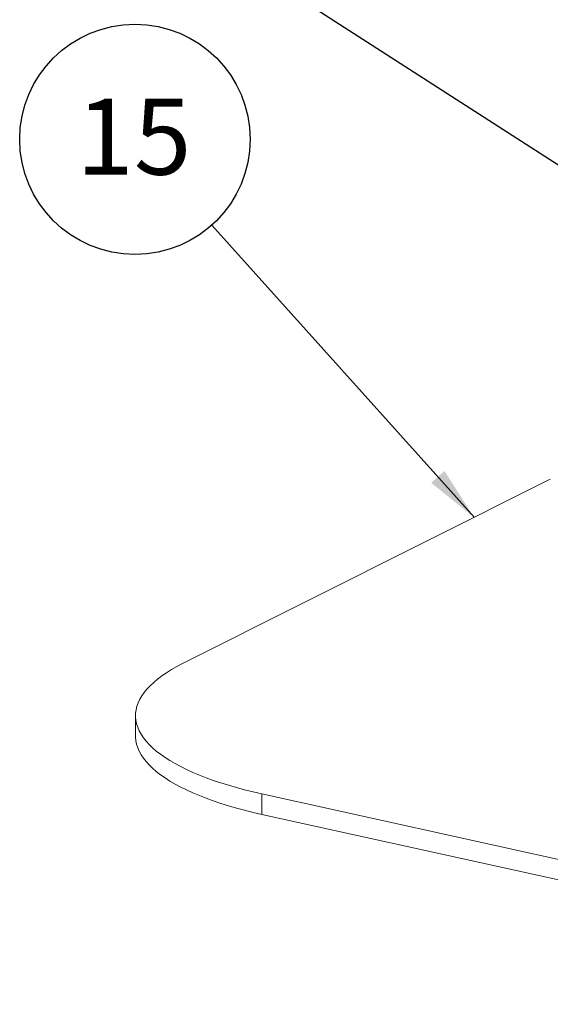
# Model space of a CAD drawing. Units: millimetres. Extents: x 162 to 5767, y 60 to 8200.
# Drawn here: x 3118 to 3606, y 3480 to 4387 of the extents above; entities that cross this region are included whole.
import ezdxf

# ---------------------------------------------------------------- set-up
doc = ezdxf.new("R2010")
doc.units = ezdxf.units.MM
doc.header["$LTSCALE"] = 20
doc.linetypes.add('SLD-Phantom', pattern=[12.7, 6.35, -1.27, 1.27, -1.27, 1.27, -1.27])
doc.linetypes.add('SLD-Solid', pattern=[0])
doc.layers.add('SLD-0', color=7, linetype='SLD-Solid')
doc.styles.add('SLDTEXTSTYLE1', font='ARIAL.TTF', dxfattribs={"width": 0.948})
doc.styles.get("Standard").update_dxf_attribs({"font": 'ARIAL.TTF'})
doc.dimstyles.new('SLDDIMSTYLE7', dxfattribs={"dimtxt": 0, "dimasz": 50, "dimexe": 0, "dimexo": 0.0625, "dimgap": 0, "dimtad": 0, "dimtih": 1, "dimtoh": 1, "dimdec": 0, "dimrnd": 1e-09, "dimzin": 0, "dimdsep": 46, "dimtxsty": 'Standard', "dimsah": 1, "dimcen": 0.09, "dimadec": 0, "dimazin": 0, "dimtfac": 50, "dimtdec": 0, "dimtofl": 0, "dimtmove": 0, "dimatfit": 3, "dimfxl": 0, "dimfrac": 2, "dimtolj": 1, "dimtzin": 0, "dimarcsym": 0})
doc.dimstyles.new('SLDDIMSTYLE8', dxfattribs={"dimtxt": 0, "dimasz": 12.4, "dimexe": 0, "dimexo": 0.0625, "dimgap": 0, "dimtad": 0, "dimtih": 1, "dimtoh": 1, "dimdec": 0, "dimrnd": 1e-09, "dimzin": 0, "dimdsep": 46, "dimtxsty": 'Standard', "dimblk1": 'DOT', "dimblk2": 'DOT', "dimsah": 1, "dimcen": 0.09, "dimadec": 0, "dimazin": 0, "dimtfac": 12.4, "dimtdec": 0, "dimtofl": 0, "dimtmove": 0, "dimatfit": 3, "dimldrblk": 'DOT', "dimfxl": 0, "dimfrac": 2, "dimtolj": 1, "dimtzin": 0, "dimarcsym": 0})

# ---------------------------------------------------------------- blocks, each defined once
blk = doc.blocks.new('SW_NOTE_6')
at = {"layer": 'SLD-0', "color": 0}
blk.add_circle((-70.81, 79.01), 106.1, dxfattribs=at)
at = {"layer": 'SLD-0', "color": 0, "insert": (-71.78, 116.43), "char_height": 70, "attachment_point": 2, "style": 'SLDTEXTSTYLE1'}
blk.add_mtext('15', dxfattribs=at)
blk = doc.blocks.new('_DOT')
at = {"color": 0, "linetype": 'ByBlock', "lineweight": -2}
blk.add_line((-0.5, 0), (-1, 0), dxfattribs=at)
at = {"color": 0, "linetype": 'ByBlock', "const_width": 0.5}
blk.add_lwpolyline([(-0.25, 0, 1), (0.25, 0, 1)], format="xyb", close=True, dxfattribs=at)

msp = doc.modelspace()

# ---------------------------------------------------------------- linework, layer by layer
at = {"color": 7, "linetype": 'SLD-Solid', "lineweight": 0}
for p, q in [((3606.4939531, 3964.024974), (3267.8757631, 3793.8691898)), ((3224.5399977, 3745.9611489), (3224.5399977, 3727.1049861)), ((3340.8159217, 3673.7397438), (4132.4736808, 3498.6911887)), ((3340.8159217, 3654.8835809), (4132.4736808, 3479.8350259))]:
    msp.add_line(p, q, dxfattribs=at)
at = {"color": 8, "linetype": 'SLD-Phantom', "lineweight": 0}
msp.add_line((3340.8159217, 3673.7397438), (3340.8159217, 3654.8835809), dxfattribs=at)
at = {"color": 7, "linetype": 'SLD-Solid', "lineweight": 0, "flags": 128}
for points in [[(3267.8757631, 3793.8691898), (3262.6532826, 3791.135232), (3257.7410693, 3788.3381169), (3253.1461225, 3785.481721), (3248.8747789, 3782.5700553), (3244.9330445, 3779.60718), (3241.3263956, 3776.5972488), (3238.0598782, 3773.5444866), (3235.1381414, 3770.4531343), (3232.5651725, 3767.327532), (3230.3446442, 3764.172041), (3228.4796341, 3760.9910833), (3226.97274, 3757.7890912), (3225.8260799, 3754.5705793), (3225.0412431, 3751.3400125), (3224.6193387, 3748.1019376), (3224.5609475, 3744.8608517), (3224.8662197, 3741.621323), (3225.534579, 3738.3878422), (3226.5652332, 3735.1649712), (3227.9566637, 3731.9571945), (3229.7070045, 3728.7690017), (3231.813679, 3725.6048487), (3234.2738628, 3722.4691748), (3237.0840375, 3719.3663582), (3240.2403711, 3716.3007271), (3243.7382711, 3713.2765872), (3247.5730301, 3710.2981503), (3251.7391805, 3707.3696058), (3256.2309411, 3704.4950215), (3261.0419856, 3701.6784427), (3266.1656415, 3698.9237767), (3271.5946907, 3696.2349083), (3277.3215692, 3693.6155845), (3283.3382833, 3691.06948), (3289.6363611, 3688.6001371), (3296.2070666, 3686.2110373), (3303.0411689, 3683.9054852), (3310.1290906, 3681.6867192), (3317.4609409, 3679.5578561), (3325.0264499, 3677.5218582), (3332.8151003, 3675.5815993), (3340.8159217, 3673.7397438)], [(3340.8159217, 3654.8835809), (3332.8151003, 3656.7254365), (3325.0264499, 3658.6656953), (3317.4609409, 3660.7016932), (3310.1290906, 3662.8305563), (3303.0411689, 3665.0493224), (3296.2070666, 3667.3548745), (3289.6363611, 3669.7439743), (3283.3382833, 3672.2133172), (3277.3215692, 3674.7594216), (3271.5946907, 3677.3787455), (3266.1656415, 3680.0676138), (3261.0419856, 3682.8222798), (3256.2309411, 3685.6388587), (3251.7391805, 3688.513443), (3247.5730301, 3691.4419875), (3243.7382711, 3694.4204243), (3240.2403711, 3697.4445642), (3237.0840375, 3700.5101954), (3234.2738628, 3703.613012), (3231.813679, 3706.7486859), (3229.7070045, 3709.9128389), (3227.9566637, 3713.1010317), (3226.5652332, 3716.3088084), (3225.534579, 3719.5316793), (3224.8662197, 3722.7651601), (3224.5609475, 3726.0046888), (3224.5399977, 3727.1049861)]]:
    msp.add_lwpolyline(points, dxfattribs=at)

# ---------------------------------------------------------------- block references
at = {"layer": 'SLD-0'}
msp.add_blockref('SW_NOTE_6', (3294.8560127, 4198.1383058), dxfattribs=at)

# ---------------------------------------------------------------- leaders
for points, dimstyle in [([(3945.6855675, 4039.3346191), (3313.2246095, 4446.9915247)], 'SLDDIMSTYLE8'), ([(3536.2880513, 3928.746425), (3294.8560127, 4198.1383058)], 'SLDDIMSTYLE7')]:
    msp.add_leader(points, dimstyle=dimstyle, dxfattribs=at)

doc.saveas('drawing.dxf')
